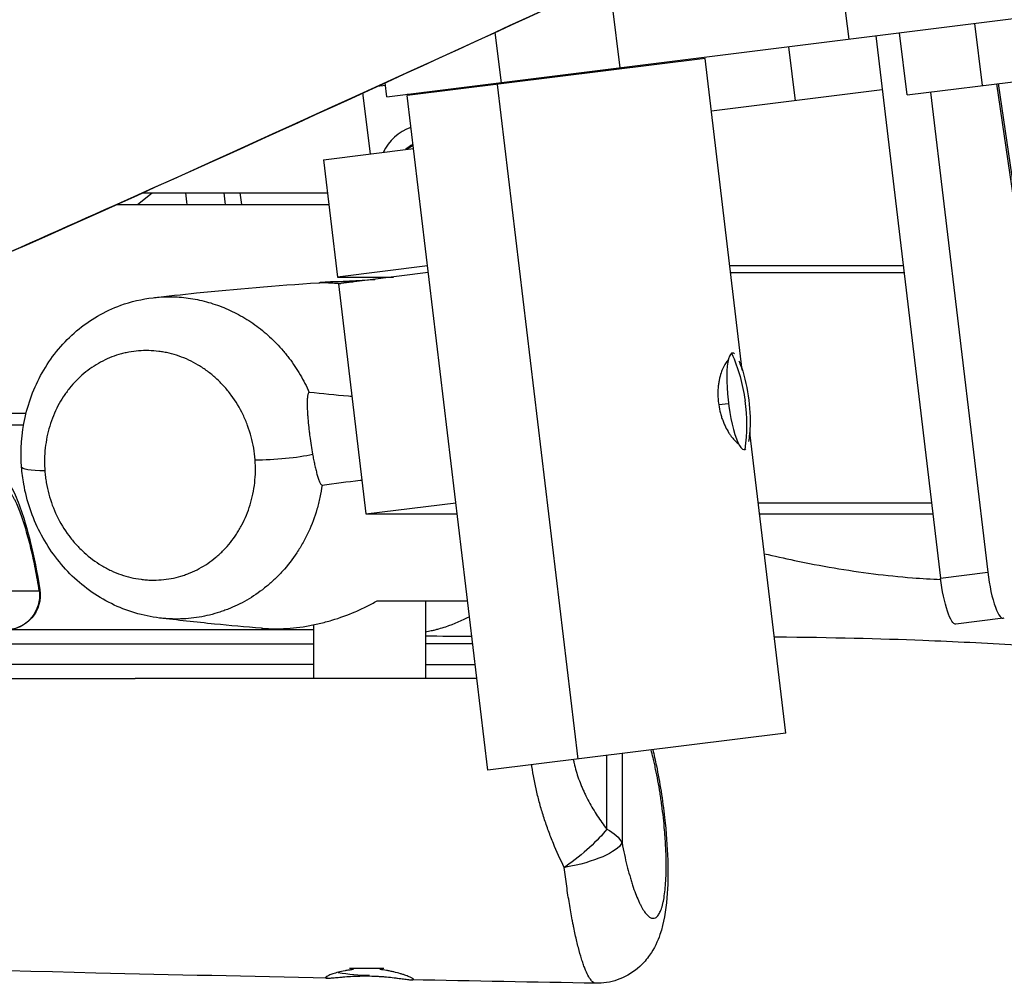
# Model space of a CAD drawing. Units: millimetres. Extents: x -7449 to 5519, y -6064 to 7216.
# Drawn here: x 829 to 1254, y 2025 to 2441 of the extents above; entities that cross this region are included whole.
import ezdxf

# ---------------------------------------------------------------- set-up
doc = ezdxf.new("R2010")
doc.units = ezdxf.units.MM
doc.header["$LTSCALE"] = 20
doc.layers.add('2d', color=230, linetype='Continuous')

msp = doc.modelspace()

# ---------------------------------------------------------------- linework, layer by layer
at = {"layer": '2d'}
for p, q in [((987.64, 2407.42), (3221.04, 2686.6)), ((1212.33, 2408.3), (3055.7, 2638.72)), ((1183.75, 2459.15), (1187.1, 2432.35)), ((1088.4, 2420.02), (1085.06, 2446.81)), ((1241.31, 2439.13), (1244.65, 2412.34)), ((1034.2, 2435.19), (1036.9, 2413.58)), ((1198.71, 2433.81), (1226.7, 2199.77)), ((1212.33, 2408.3), (1208.98, 2435.09)), ((1161.06, 2429.1), (1163.97, 2405.78)), ((1125.01, 2424.09), (996.36, 2408.01)), ((1141.09, 2289.61), (1125.01, 2424.09)), ((987.02, 2412.38), (983.39, 2411.93)), ((987.64, 2407.42), (986.88, 2413.52)), ((1022.33, 2411.76), (1022.39, 2411.26)), ((1035.2, 2412.86), (1070.02, 2121.73)), ((1201.5, 2410.47), (1127.74, 2401.25)), ((1281.51, 2203.68), (1250.98, 2413.13)), ((1251.59, 2413.21), (1282.14, 2203.68)), ((980.59, 2382.85), (977.3, 2409.15)), ((1031.18, 2116.87), (996.36, 2408.01)), ((1222.3, 2409.54), (1247.09, 2202.31)), ((960.26, 2380.31), (999.1, 2385.17)), ((960.26, 2380.31), (966.31, 2329.74)), ((879.95, 2361), (886.33, 2366)), ((882.06, 2366), (961.97, 2366)), ((924.95, 2361), (924.32, 2366)), ((870.92, 2361), (962.57, 2361)), ((1005.14, 2334.59), (966.31, 2329.74)), ((1210.57, 2334.59), (1135.71, 2334.59)), ((966.31, 2329.74), (990.49, 2329.74)), ((1005.5, 2331.62), (966.66, 2326.76)), ((1136.07, 2331.62), (1210.93, 2331.62)), ((966.66, 2326.76), (978.53, 2227.5)), ((1135.14, 2275.06), (1130.9, 2274.53)), ((678.71, 2271), (831.86, 2271)), ((844.11, 2271), (844.11, 2271)), ((673.72, 2266), (830.8, 2266)), ((842.23, 2266), (842.24, 2266)), ((1159.83, 2132.95), (1144.32, 2262.59)), ((978.53, 2227.5), (1017.37, 2232.36)), ((1147.94, 2232.36), (1222.8, 2232.36)), ((978.53, 2227.5), (1017.95, 2227.5)), ((1148.52, 2227.5), (1223.38, 2227.5)), ((1226.7, 2199.77), (1247.09, 2202.31)), ((814.61, 2194.28), (837.53, 2194.28)), ((837.97, 2192.46), (837.64, 2192.46)), ((1004.26, 2190), (1004.26, 2156.46)), ((1253.73, 2182.47), (1233.34, 2179.92)), ((955.96, 2177.46), (709.71, 2177.46)), ((955.96, 2179.65), (955.96, 2156.46)), ((1008.66, 2177.46), (1008.68, 2177.46)), ((428.77, 2171.46), (955.96, 2171.46)), ((1024.65, 2171.46), (1004.26, 2171.46)), ((955.96, 2162.46), (407.33, 2162.46)), ((1004.26, 2162.46), (1025.73, 2162.46)), ((709.71, 2156.46), (879.01, 2156.46)), ((1159.83, 2132.95), (1031.18, 2116.87)), ((1082.54, 2091.48), (1082.54, 2123.29)), ((1089.14, 2124.12), (1089.14, 2085.55)), ((1051.79, 2110), (1051.79, 2110)), ((971.43, 2031.46), (986.28, 2031.46))]:
    msp.add_line(p, q, dxfattribs=at)
at = {"layer": '2d', "extrusion": (0, 0, -1)}
for centre, radius, start, end in [((-997.81, 2426.45), 18, 251.0824, 274.6676), ((-1004.22, 2375.23), 12.5, 49.9905, 64.9779), ((-1069.47, 2267.35), 75, 161.7239, 184.0261), ((-822.97, 2192.46), 15, 171.1268, 270)]:
    msp.add_arc(centre, radius, start, end, dxfattribs=at)
at = {"layer": '2d'}
for centre, radius, start, end in [((1004.22, 2375.23), 20.01, 108.0726, 155.4841), ((1004.22, 2375.23), 12.8, 114.5811, 132.0318), ((980.11, 2103.46), 75, 259.6044, 270)]:
    msp.add_arc(centre, radius, start, end, dxfattribs=at)
for centre, major_axis, ratio, start_param, end_param in [((1139.38, 2276.08), (-2.6, 20.84), 0.206375, 0.075148, 3.216741), ((1139.38, 2276.08), (-2.6, 20.84), 0.206375, -0.202469, 0.075148), ((1139.38, 2276.08), (-2.6, 20.84), 0.206375, -0.808334, -0.615903), ((1069.47, 2267.35), (-34.25, 66.73), 0.975711, 4.086619, 4.370413), ((1139.38, 2276.08), (-2.6, 20.84), 0.206375, 3.705913, 3.949927), ((940.62, 2254.09), (19.94, 1.5), 0.142552, 4.182555, 5.546606), ((1139.38, 2276.08), (-2.6, 20.84), 0.206375, 3.216741, 3.292479), ((1251.25, 2202.31), (-2.48, 19.85), 0.206375, 1.545005, 3.262288)]:
    msp.add_ellipse(centre, major_axis=major_axis, ratio=ratio, start_param=start_param, end_param=end_param, dxfattribs=at)
at = {"layer": '2d', "extrusion": (0, 0, -1)}
for centre, major_axis, ratio, start_param, end_param in [((1069.47, 2267.35), (-34.25, 66.73), 0.975711, 1.628978, 1.912772), ((849.85, 2249.25), (19.94, 1.51), 0.142103, 2.100742, 3.141593), ((1230.86, 2199.77), (-2.48, 19.85), 0.206375, 3.141593, 4.73818), ((822.97, 2192.46), (14.82, 2.31), 0.143152, 0, 0.210064), ((822.97, 2192.46), (0, 15), 0.978148, 1.449132, 1.570796), ((822.97, 2192.46), (0, 15), 0.978148, 1.570796, 3.141593), ((1064.86, 2082.52), (19.87, 15.17), 0.230361, 0.676884, 1.744936), ((1064.86, 2082.52), (-25, 0), 0.50692, 2.356194, 2.899829), ((1064.86, 2082.52), (24.55, 4.71), 0.294791, 0.217687, 1.627268), ((1064.86, 2082.52), (19.87, 15.17), 0.230361, 1.744936, 1.778486), ((1064.86, 2082.52), (24.55, 4.71), 0.294791, 1.627268, 1.654789)]:
    msp.add_ellipse(centre, major_axis=major_axis, ratio=ratio, start_param=start_param, end_param=end_param, dxfattribs=at)
at = {"layer": '2d'}
for points, knots in [([(655.91, 2432.71), (660.29, 2440.72), (673.27, 2459.43), (709.35, 2500.04), (710.48, 2529.67), (732.94, 2577.95), (767.98, 2612.47), (799.44, 2629.68), (814.23, 2629.31), (824.21, 2617.6), (847.17, 2619.94), (873.61, 2628.27), (914.59, 2648.48), (941.13, 2664.73), (957.15, 2677.53)], [14.751647, 14.751647, 14.751647, 14.751647, 20.989015, 27.985354, 34.981692, 41.97803, 48.974369, 55.970707, 62.967045, 69.963384, 76.959722, 83.956061, 90.952399, 97.948737, 97.948737, 97.948737, 97.948737]), ([(1233.35, 2527.25), (1203.12, 2513.23), (1172.88, 2499.21), (1051.89, 2443.21), (961.03, 2401.42), (826.82, 2341.22), (783.77, 2322.15), (653.93, 2265.54), (566.67, 2229.11), (381.73, 2151.84), (284.06, 2110.84), (164.37, 2057.13), (141.38, 2046.65), (118.47, 2036.01)], [0, 0, 0, 0, 10.000005, 10.000005, 40.000801, 40.000801, 54.126616, 54.126616, 82.496258, 82.496258, 114.275841, 114.275841, 121.854614, 121.854614, 121.854614, 121.854614]), ([(885.1, 2474.51), (854.81, 2460.04), (824.5, 2445.61), (750.07, 2410.36), (705.93, 2389.59), (661.72, 2368.97)], [0.3530996, 0.3530996, 0.3530996, 0.3530996, 0.4538395, 0.4538395, 0.6001886, 0.6001886, 0.6001886, 0.6001886]), ([(886.64, 2320.81), (892.8, 2321.52), (899.07, 2322.2), (922.13, 2324.55), (939.63, 2326.03), (958.18, 2327.27)], [0, 0, 0, 0, 10.000054, 10.000054, 36.150857, 36.150857, 36.150857, 36.150857]), ([(958.18, 2327.27), (958.23, 2327.28), (958.32, 2327.28), (958.56, 2327.29), (958.71, 2327.3), (958.98, 2327.31), (959.08, 2327.31), (959.28, 2327.32), (959.4, 2327.32), (959.99, 2327.33), (960.57, 2327.33), (961.62, 2327.32), (961.99, 2327.31), (962.79, 2327.28), (963.21, 2327.26), (964.54, 2327.19), (965.51, 2327.12), (966.94, 2326.98), (967.32, 2326.94), (967.71, 2326.89)], [0.06573076, 0.06573076, 0.06573076, 0.06573076, 0.06770838, 0.06770838, 0.0695864, 0.0695864, 0.0705254, 0.0705254, 0.07146441, 0.07146441, 0.07522045, 0.07522045, 0.07709847, 0.07709847, 0.07897649, 0.07897649, 0.08273252, 0.08273252, 0.08408141, 0.08408141, 0.08408141, 0.08408141]), ([(972.98, 2327.55), (972.68, 2327.57), (972.39, 2327.59), (971.49, 2327.63), (970.89, 2327.65), (969.72, 2327.68), (969.14, 2327.69), (968.3, 2327.7), (968.02, 2327.7), (967.47, 2327.7), (967.2, 2327.7), (965.86, 2327.68), (964.87, 2327.65), (963.51, 2327.6), (963.08, 2327.58), (962.25, 2327.53), (961.86, 2327.51), (960.79, 2327.45), (960.18, 2327.41), (959.42, 2327.35), (959.2, 2327.34), (958.82, 2327.31), (958.66, 2327.3), (958.53, 2327.29)], [0.15889267, 0.15889267, 0.15889267, 0.15889267, 0.1597967, 0.1597967, 0.16167784, 0.16167784, 0.16355897, 0.16355897, 0.16449954, 0.16449954, 0.16544011, 0.16544011, 0.16920238, 0.16920238, 0.17108351, 0.17108351, 0.17296465, 0.17296465, 0.17672692, 0.17672692, 0.17860805, 0.17860805, 0.18048919, 0.18048919, 0.18048919, 0.18048919]), ([(960.77, 2327.45), (967.83, 2327.91), (975.05, 2328.34), (982.47, 2328.74), (982.52, 2328.75), (982.57, 2328.75)], [0.100035, 0.100035, 0.100035, 0.100035, 10.000118, 10.000118, 10.067474, 10.067474, 10.067474, 10.067474]), ([(886.64, 2320.81), (887.51, 2320.91), (888.38, 2320.99), (891.83, 2321.24), (894.42, 2321.26), (899.61, 2320.97), (902.21, 2320.66), (907.45, 2319.69), (910.02, 2319.04), (915.07, 2317.43), (917.55, 2316.46), (922.41, 2314.21), (924.8, 2312.92), (929.48, 2310), (931.71, 2308.4), (935.99, 2304.93), (938.03, 2303.06), (940.94, 2300.06), (941.88, 2299.02), (943.26, 2297.42), (943.71, 2296.87), (944.6, 2295.77), (945.04, 2295.21), (947.19, 2292.38), (948.76, 2290.02), (951.63, 2285.13), (952.93, 2282.6), (954.08, 2279.97)], [0.31803311, 0.31803311, 0.31803311, 0.31803311, 0.32097048, 0.32097048, 0.3296393, 0.3296393, 0.33830811, 0.33830811, 0.34697693, 0.34697693, 0.35564575, 0.35564575, 0.36431457, 0.36431457, 0.37298338, 0.37298338, 0.3816522, 0.3816522, 0.38598661, 0.38598661, 0.38815381, 0.38815381, 0.39032102, 0.39032102, 0.39898983, 0.39898983, 0.40765865, 0.40765865, 0.40765865, 0.40765865]), ([(829.91, 2247.74), (829.36, 2254.93), (829.89, 2262.24), (833.02, 2276.37), (835.77, 2283.35), (843.22, 2295.98), (848.08, 2301.76), (859.29, 2311.23), (865.81, 2315.02), (877.18, 2319.15), (881.88, 2320.26), (886.64, 2320.81)], [0, 0, 0, 0, 2.175244, 2.175244, 4.451395, 4.451395, 6.797514, 6.797514, 9.174407, 9.174407, 10.721946, 10.721946, 10.721946, 10.721946]), ([(930.72, 2250.88), (930.47, 2254.24), (929.91, 2257.54), (928.61, 2262.4), (928.1, 2264.01), (927.22, 2266.4), (926.9, 2267.19), (926.24, 2268.74), (925.9, 2269.51), (924.08, 2273.28), (922.37, 2276.13), (919.89, 2279.47), (919.38, 2280.12), (918.33, 2281.4), (917.79, 2282.03), (916.15, 2283.84), (915.01, 2284.98), (912.64, 2287.13), (911.41, 2288.15), (909.5, 2289.56), (908.85, 2290.02), (907.53, 2290.9), (906.86, 2291.32), (903.49, 2293.33), (900.71, 2294.61), (896.45, 2296.1), (895.01, 2296.52), (892.82, 2297.03), (892.09, 2297.19), (890.61, 2297.45), (889.88, 2297.57), (886.22, 2298.04), (883.32, 2298.1), (879.01, 2297.75), (877.58, 2297.56), (875.44, 2297.16), (874.73, 2297.01), (873.33, 2296.67), (872.63, 2296.48), (869.19, 2295.45), (866.54, 2294.36), (862.74, 2292.3), (861.5, 2291.55), (859.08, 2289.91), (857.91, 2289.02), (854.55, 2286.2), (852.48, 2284.09), (850.13, 2281.16), (849.67, 2280.56), (848.78, 2279.33), (848.34, 2278.7), (847.09, 2276.79), (846.32, 2275.47), (844.89, 2272.74), (844.23, 2271.34), (843.05, 2268.44), (842.52, 2266.95), (841.12, 2262.35), (840.48, 2259.2), (839.94, 2254.35), (839.84, 2252.71), (839.79, 2250.23), (839.8, 2249.39), (839.85, 2247.72), (839.89, 2246.88), (839.96, 2246.04)], [0.0109252, 0.0109252, 0.0109252, 0.0109252, 0.021067, 0.021067, 0.0261378, 0.0261378, 0.0286733, 0.0286733, 0.0312087, 0.0312087, 0.0413504, 0.0413504, 0.0438859, 0.0438859, 0.0464213, 0.0464213, 0.0514922, 0.0514922, 0.056563, 0.056563, 0.0590985, 0.0590985, 0.0616339, 0.0616339, 0.0717756, 0.0717756, 0.0768465, 0.0768465, 0.0793819, 0.0793819, 0.0819174, 0.0819174, 0.0920591, 0.0920591, 0.09713, 0.09713, 0.0996654, 0.0996654, 0.1022009, 0.1022009, 0.1123426, 0.1123426, 0.1174135, 0.1174135, 0.1224843, 0.1224843, 0.1326261, 0.1326261, 0.1351615, 0.1351615, 0.1376969, 0.1376969, 0.1427678, 0.1427678, 0.1478387, 0.1478387, 0.1529095, 0.1529095, 0.1630513, 0.1630513, 0.1681222, 0.1681222, 0.1706576, 0.1706576, 0.173193, 0.173193, 0.173193, 0.173193]), ([(1135, 2293.96), (1134.79, 2293.76), (1134.58, 2293.53), (1134.18, 2293.02), (1133.97, 2292.74), (1133.58, 2292.13), (1133.38, 2291.8), (1133.01, 2291.09), (1132.82, 2290.71), (1132.47, 2289.9), (1132.3, 2289.47), (1131.81, 2288.13), (1131.52, 2287.16), (1131.17, 2285.6), (1131.06, 2285.06), (1130.92, 2284.23), (1130.87, 2283.94), (1130.79, 2283.37), (1130.76, 2283.09), (1130.6, 2281.64), (1130.53, 2280.45), (1130.54, 2278.92), (1130.54, 2278.61), (1130.56, 2277.99), (1130.58, 2277.68), (1130.64, 2276.74), (1130.69, 2276.12), (1130.77, 2275.5)], [0.03549981, 0.03549981, 0.03549981, 0.03549981, 0.03738916, 0.03738916, 0.03925862, 0.03925862, 0.04112807, 0.04112807, 0.04299753, 0.04299753, 0.04486699, 0.04486699, 0.04860591, 0.04860591, 0.05047536, 0.05047536, 0.05141009, 0.05141009, 0.05234482, 0.05234482, 0.05608374, 0.05608374, 0.05701847, 0.05701847, 0.0579532, 0.0579532, 0.05982265, 0.05982265, 0.05982265, 0.05982265]), ([(954.08, 2279.97), (953.94, 2279.99), (953.82, 2279.89), (953.66, 2279.59), (953.61, 2279.46), (953.52, 2279.17), (953.48, 2279.01), (953.41, 2278.64), (953.38, 2278.44), (953.32, 2278.01), (953.3, 2277.78), (953.25, 2277.07), (953.22, 2276.56), (953.2, 2275.74), (953.2, 2275.46), (953.2, 2274.89), (953.2, 2274.6), (953.22, 2273.72), (953.24, 2273.12), (953.29, 2271.9), (953.32, 2271.28), (953.4, 2270.01), (953.45, 2269.37), (953.6, 2267.45), (953.72, 2266.17), (953.93, 2264.22), (954.01, 2263.57), (954.17, 2262.27), (954.25, 2261.61), (954.51, 2259.66), (954.7, 2258.36), (955.1, 2255.81), (955.31, 2254.54), (955.53, 2253.29)], [0, 0, 0, 0, 0.00197176, 0.00197176, 0.00295765, 0.00295765, 0.00394353, 0.00394353, 0.00492941, 0.00492941, 0.00591529, 0.00591529, 0.00788706, 0.00788706, 0.00887294, 0.00887294, 0.00985882, 0.00985882, 0.01183058, 0.01183058, 0.01380235, 0.01380235, 0.01577411, 0.01577411, 0.01971764, 0.01971764, 0.0216894, 0.0216894, 0.02366117, 0.02366117, 0.0276047, 0.0276047, 0.03154823, 0.03154823, 0.03154823, 0.03154823]), ([(972.47, 2278.17), (971.99, 2278.21), (971.5, 2278.25), (965.38, 2278.78), (959.73, 2279.36), (954.08, 2279.97)], [2.48653648, 2.48653648, 2.48653648, 2.48653648, 2.49351509, 2.49351509, 2.57395106, 2.57395106, 2.57395106, 2.57395106]), ([(1130.77, 2275.5), (1130.91, 2274.26), (1131.13, 2273.03), (1131.56, 2271.21), (1131.72, 2270.62), (1132.07, 2269.45), (1132.26, 2268.88), (1132.66, 2267.77), (1132.87, 2267.23), (1133.32, 2266.16), (1133.55, 2265.65), (1134.28, 2264.16), (1134.79, 2263.25), (1135.58, 2262), (1135.86, 2261.6), (1136.4, 2260.86), (1136.67, 2260.51), (1137.48, 2259.54), (1138.01, 2258.99), (1138.79, 2258.31), (1139.05, 2258.12), (1139.35, 2257.91), (1139.4, 2257.88), (1139.45, 2257.85)], [0.05982265, 0.05982265, 0.05982265, 0.05982265, 0.06355967, 0.06355967, 0.06542818, 0.06542818, 0.06729669, 0.06729669, 0.0691652, 0.0691652, 0.07103371, 0.07103371, 0.07477072, 0.07477072, 0.07663923, 0.07663923, 0.07850774, 0.07850774, 0.08224476, 0.08224476, 0.08411327, 0.08411327, 0.08449788, 0.08449788, 0.08449788, 0.08449788]), ([(805.6, 2253.97), (807.84, 2253.99), (810.09, 2253.55), (814.08, 2252.03), (815.87, 2250.95), (819.16, 2248.32), (820.59, 2246.73), (823.92, 2242.28), (825.54, 2239.24), (829.52, 2230.2), (831.71, 2223.35), (835.23, 2209.22), (836.65, 2202.06), (837.79, 2194.78)], [0, 0, 0, 0, 0.807749, 0.807749, 1.627903, 1.627903, 2.613618, 2.613618, 4.275871, 4.275871, 6.96918, 6.96918, 9.201676, 9.201676, 9.201676, 9.201676]), ([(955.53, 2253.29), (955.67, 2252.53), (955.82, 2251.77), (956.11, 2250.27), (956.26, 2249.54), (956.58, 2248.1), (956.74, 2247.4), (957.07, 2246.03), (957.25, 2245.36), (957.6, 2244.09), (957.78, 2243.49), (958.06, 2242.64), (958.16, 2242.37), (958.35, 2241.86), (958.44, 2241.62), (958.63, 2241.17), (958.73, 2240.97), (958.92, 2240.6), (959.02, 2240.44), (959.21, 2240.18), (959.3, 2240.08), (959.48, 2239.95), (959.57, 2239.92), (959.66, 2239.93)], [0.03154823, 0.03154823, 0.03154823, 0.03154823, 0.03395485, 0.03395485, 0.03636148, 0.03636148, 0.03876811, 0.03876811, 0.04117474, 0.04117474, 0.04358136, 0.04358136, 0.04478468, 0.04478468, 0.04598799, 0.04598799, 0.0471913, 0.0471913, 0.04839462, 0.04839462, 0.04959793, 0.04959793, 0.05080125, 0.05080125, 0.05080125, 0.05080125]), ([(839.96, 2246.04), (840.02, 2245.21), (840.1, 2244.37), (840.31, 2242.7), (840.43, 2241.86), (840.86, 2239.36), (841.22, 2237.72), (842.52, 2232.86), (843.68, 2229.72), (846.62, 2223.61), (848.35, 2220.77), (851.28, 2216.81), (852.32, 2215.54), (853.98, 2213.72), (854.54, 2213.12), (855.7, 2211.96), (856.28, 2211.41), (859.26, 2208.71), (861.79, 2206.83), (865.13, 2204.84), (865.81, 2204.46), (867.19, 2203.73), (867.89, 2203.38), (869.99, 2202.4), (871.4, 2201.83), (875.66, 2200.35), (878.55, 2199.67), (882.2, 2199.2), (882.94, 2199.12), (884.41, 2199.01), (885.15, 2198.97), (887.34, 2198.92), (888.79, 2198.96), (893.09, 2199.31), (895.9, 2199.83), (899.35, 2200.86), (900.04, 2201.08), (901.41, 2201.57), (902.08, 2201.83), (904.07, 2202.65), (905.37, 2203.27), (909.16, 2205.31), (911.56, 2206.93), (914.39, 2209.29), (914.94, 2209.78), (916.03, 2210.78), (916.56, 2211.3), (918.11, 2212.88), (919.1, 2213.99), (920.97, 2216.31), (921.85, 2217.53), (923.1, 2219.44), (923.51, 2220.09), (924.29, 2221.41), (924.67, 2222.09), (926.47, 2225.51), (927.66, 2228.4), (928.82, 2232.19), (929.04, 2232.96), (929.43, 2234.51), (929.62, 2235.3), (930.11, 2237.69), (930.37, 2239.3), (930.91, 2244.21), (930.97, 2247.52), (930.72, 2250.88)], [0.173193, 0.173193, 0.173193, 0.173193, 0.1757269, 0.1757269, 0.1782609, 0.1782609, 0.1833287, 0.1833287, 0.1934644, 0.1934644, 0.2036001, 0.2036001, 0.2086679, 0.2086679, 0.2112018, 0.2112018, 0.2137357, 0.2137357, 0.2238714, 0.2238714, 0.2264053, 0.2264053, 0.2289393, 0.2289393, 0.2340071, 0.2340071, 0.2441428, 0.2441428, 0.2466767, 0.2466767, 0.2492106, 0.2492106, 0.2542785, 0.2542785, 0.2644141, 0.2644141, 0.2669481, 0.2669481, 0.269482, 0.269482, 0.2745498, 0.2745498, 0.2846855, 0.2846855, 0.2872194, 0.2872194, 0.2897533, 0.2897533, 0.2948212, 0.2948212, 0.299889, 0.299889, 0.3024229, 0.3024229, 0.3049569, 0.3049569, 0.3150925, 0.3150925, 0.3176264, 0.3176264, 0.3201604, 0.3201604, 0.3252282, 0.3252282, 0.3353639, 0.3353639, 0.3353639, 0.3353639]), ([(889.41, 2182.59), (882.32, 2183.44), (875.22, 2185.55), (862.17, 2192), (856.04, 2196.42), (845.66, 2206.84), (841.24, 2212.95), (834.52, 2226.03), (832.12, 2233.16), (830.41, 2242.81), (830.1, 2245.28), (829.91, 2247.74)], [0, 0, 0, 0, 2.287896, 2.287896, 4.562807, 4.562807, 6.78532, 6.78532, 8.985407, 8.985407, 9.730686, 9.730686, 9.730686, 9.730686]), ([(837.53, 2194.28), (837.03, 2197.52), (836.48, 2200.67), (835.57, 2205.26), (835.26, 2206.77), (834.61, 2209.75), (834.28, 2211.19), (833.26, 2215.41), (832.56, 2218.06), (831.63, 2221.17), (831.45, 2221.78), (831.07, 2222.99), (830.88, 2223.58), (830.31, 2225.32), (829.93, 2226.43), (828.77, 2229.56), (827.99, 2231.43), (827.01, 2233.48), (826.81, 2233.88), (826.42, 2234.64), (826.22, 2235.01), (825.63, 2236.06), (825.24, 2236.69), (824.08, 2238.38), (823.32, 2239.24), (822.4, 2239.99), (822.21, 2240.12), (821.84, 2240.35), (821.66, 2240.45), (821.12, 2240.68), (820.77, 2240.77), (820.08, 2240.8), (819.74, 2240.75), (819.09, 2240.49), (818.77, 2240.29), (817.86, 2239.48), (817.3, 2238.66), (816.66, 2237.29), (816.54, 2236.99), (816.29, 2236.37), (816.17, 2236.04), (815.83, 2235.01), (815.62, 2234.26), (815.03, 2231.82), (814.69, 2229.95), (814.36, 2227.3), (814.3, 2226.76), (814.18, 2225.64), (814.12, 2225.07), (813.98, 2223.31), (813.89, 2222.1), (813.7, 2218.33), (813.65, 2215.63), (813.67, 2212.03), (813.67, 2211.3), (813.7, 2209.82), (813.72, 2209.08), (813.78, 2206.84), (813.85, 2205.33), (814.08, 2200.71), (814.31, 2197.54), (814.61, 2194.28)], [0, 0, 0, 0, 0.0098475, 0.0098475, 0.0147712, 0.0147712, 0.019695, 0.019695, 0.0295425, 0.0295425, 0.0320043, 0.0320043, 0.0344662, 0.0344662, 0.03939, 0.03939, 0.0492375, 0.0492375, 0.0516993, 0.0516993, 0.0541612, 0.0541612, 0.059085, 0.059085, 0.0689324, 0.0689324, 0.0713943, 0.0713943, 0.0738562, 0.0738562, 0.0787799, 0.0787799, 0.0837037, 0.0837037, 0.0886274, 0.0886274, 0.0984749, 0.0984749, 0.1009368, 0.1009368, 0.1033987, 0.1033987, 0.1083224, 0.1083224, 0.1181699, 0.1181699, 0.1206318, 0.1206318, 0.1230937, 0.1230937, 0.1280174, 0.1280174, 0.1378649, 0.1378649, 0.1403268, 0.1403268, 0.1427886, 0.1427886, 0.1477124, 0.1477124, 0.1575599, 0.1575599, 0.1575599, 0.1575599]), ([(959.66, 2239.93), (965.12, 2240.7), (970.6, 2241.43), (976.32, 2242.07), (976.55, 2242.1), (976.79, 2242.12)], [-1.06901519, -1.06901519, -1.06901519, -1.06901519, -0.98870139, -0.98870139, -0.98526912, -0.98526912, -0.98526912, -0.98526912]), ([(959.66, 2239.93), (959.41, 2238.16), (959.1, 2236.4), (958.53, 2233.79), (958.33, 2232.92), (957.9, 2231.21), (957.66, 2230.36), (956.43, 2226.15), (955.21, 2222.91), (953.04, 2218.21), (952.26, 2216.68), (951, 2214.42), (950.57, 2213.68), (949.68, 2212.21), (949.22, 2211.48), (946.87, 2207.93), (944.81, 2205.27), (942.56, 2202.8), (941.51, 2201.63), (940.41, 2200.5), (938.13, 2198.33), (936.96, 2197.29), (933.3, 2194.28), (930.76, 2192.49), (925.47, 2189.32), (922.72, 2187.93), (919.16, 2186.46), (918.44, 2186.18), (916.99, 2185.65), (916.26, 2185.39), (914.04, 2184.67), (912.56, 2184.25), (908.07, 2183.16), (905.05, 2182.66), (898.93, 2182.12), (895.84, 2182.08), (891.93, 2182.34), (891.14, 2182.4), (890.04, 2182.52), (889.73, 2182.55), (889.41, 2182.59)], [0, 0, 0, 0, 0.0054686, 0.0054686, 0.008203, 0.008203, 0.0109373, 0.0109373, 0.0218746, 0.0218746, 0.0273432, 0.0273432, 0.0300775, 0.0300775, 0.0328118, 0.0328118, 0.0437491, 0.0437491, 0.0437491, 0.0489125, 0.0489125, 0.0540758, 0.0540758, 0.0644026, 0.0644026, 0.0747293, 0.0747293, 0.077311, 0.077311, 0.0798927, 0.0798927, 0.085056, 0.085056, 0.0953828, 0.0953828, 0.1057095, 0.1057095, 0.1082912, 0.1082912, 0.1093496, 0.1093496, 0.1093496, 0.1093496]), ([(1150.57, 2210.35), (1154.93, 2209.32), (1159.27, 2208.35), (1169.32, 2206.26), (1175.01, 2205.18), (1186.36, 2203.25), (1192.03, 2202.41), (1203.33, 2200.98), (1208.96, 2200.4), (1218.65, 2199.64), (1222.71, 2199.39), (1226.76, 2199.23)], [-0.1663897, -0.1663897, -0.1663897, -0.1663897, -0.1052495, -0.1052495, -0.0249357, -0.0249357, 0.0553781, 0.0553781, 0.1356919, 0.1356919, 0.1938822, 0.1938822, 0.1938822, 0.1938822]), ([(933.43, 2178.19), (934.2, 2178.13), (934.96, 2178.08), (936.69, 2178), (937.65, 2177.97), (939.58, 2177.95), (940.55, 2177.95), (945.36, 2178.08), (949.15, 2178.46), (953.82, 2179.23), (954.75, 2179.4), (956.61, 2179.78), (957.53, 2179.98), (960.28, 2180.62), (962.07, 2181.1), (967.34, 2182.68), (970.72, 2183.92), (975.62, 2186.03), (977.22, 2186.77), (979.58, 2187.94), (980.36, 2188.34), (981.9, 2189.16), (982.66, 2189.58), (983.42, 2190)], [0.05519507, 0.05519507, 0.05519507, 0.05519507, 0.05750328, 0.05750328, 0.06036627, 0.06036627, 0.06322926, 0.06322926, 0.07468122, 0.07468122, 0.07754422, 0.07754422, 0.08040721, 0.08040721, 0.08613319, 0.08613319, 0.09758515, 0.09758515, 0.10331114, 0.10331114, 0.10617413, 0.10617413, 0.10903712, 0.10903712, 0.10903712, 0.10903712]), ([(933.43, 2178.19), (926.55, 2178.74), (919.82, 2179.34), (905.08, 2180.79), (897.15, 2181.67), (889.41, 2182.59)], [0, 0, 0, 0, 10.000118, 10.000118, 22.402102, 22.402102, 22.402102, 22.402102]), ([(1023.25, 2183.17), (1020.04, 2181.41), (1016.59, 2179.92), (1011.9, 2178.37), (1010.9, 2178.06), (1009.36, 2177.64), (1008.85, 2177.5), (1007.81, 2177.24), (1007.29, 2177.12), (1005.94, 2176.81), (1005.1, 2176.63), (1004.26, 2176.47)], [0.06696189, 0.06696189, 0.06696189, 0.06696189, 0.07904279, 0.07904279, 0.08226307, 0.08226307, 0.08387321, 0.08387321, 0.08548335, 0.08548335, 0.0880654, 0.0880654, 0.0880654, 0.0880654]), ([(1428.46, 2166.82), (1420.88, 2166.95), (1413.21, 2167.03), (1382.46, 2167.29), (1359.24, 2167.34), (1307.88, 2168.25), (1282.05, 2169.66), (1245.88, 2171.65), (1232.86, 2172.32), (1200.32, 2173.6), (1179.83, 2174.1), (1155.4, 2174.35), (1155.14, 2174.35), (1154.88, 2174.35)], [0, 0, 0, 0, 10.000021, 10.000021, 40.000195, 40.000195, 80.264908, 80.264908, 104.869931, 104.869931, 138.164672, 138.164672, 138.522525, 138.522525, 138.522525, 138.522525]), ([(1026.45, 2156.46), (985.22, 2156.46), (943.98, 2156.46), (894.83, 2156.46), (886.92, 2156.46), (879.01, 2156.46)], [0.3868125, 0.3868125, 0.3868125, 0.3868125, 0.510525, 0.510525, 0.5342563, 0.5342563, 0.5342563, 0.5342563]), ([(1102.4, 2125.77), (1102.96, 2123.51), (1103.49, 2121.19), (1105.46, 2111.76), (1106.69, 2104.03), (1108.23, 2090.25), (1108.69, 2083.99), (1109.04, 2072.34), (1108.94, 2066.84), (1108.06, 2056.18), (1107.25, 2051.09), (1104.51, 2043.06), (1103.11, 2040.01), (1099.88, 2035.39), (1098.45, 2033.72), (1094.38, 2029.99), (1091.41, 2028.09), (1085.3, 2025.7), (1082.12, 2025.05), (1078.6, 2024.97), (1078.22, 2024.97), (1077.84, 2024.97)], [2.059303, 2.059303, 2.059303, 2.059303, 2.829204, 2.829204, 5.112877, 5.112877, 6.993256, 6.993256, 8.864401, 8.864401, 10.99337, 10.99337, 12.249166, 12.249166, 12.989176, 12.989176, 14.091836, 14.091836, 15.092647, 15.092647, 15.213873, 15.213873, 15.213873, 15.213873]), ([(1089.14, 2085.55), (1089.47, 2083.83), (1089.81, 2082.15), (1090.53, 2078.9), (1090.9, 2077.33), (1091.65, 2074.3), (1092.05, 2072.83), (1092.65, 2070.72), (1092.85, 2070.02), (1093.27, 2068.67), (1093.48, 2068.01), (1094.52, 2064.81), (1095.38, 2062.56), (1096.46, 2060.14), (1096.68, 2059.68), (1097.12, 2058.79), (1097.33, 2058.37), (1097.98, 2057.17), (1098.84, 2055.77), (1099.69, 2054.74), (1100.31, 2054.11), (1100.52, 2053.93), (1100.93, 2053.61), (1101.14, 2053.47), (1102.14, 2052.92), (1102.89, 2052.88), (1103.77, 2053.35), (1103.95, 2053.47), (1104.29, 2053.77), (1104.45, 2053.94), (1104.93, 2054.53), (1105.54, 2055.51), (1106.07, 2056.89), (1106.44, 2058.07), (1106.55, 2058.49), (1106.78, 2059.38), (1106.89, 2059.85), (1107.19, 2061.31), (1107.37, 2062.38), (1107.68, 2064.7), (1107.8, 2065.93), (1108.01, 2068.53), (1108.09, 2069.9), (1108.17, 2072.06), (1108.19, 2072.79), (1108.21, 2074.31), (1108.22, 2075.08), (1108.22, 2077.44), (1108.19, 2079.05), (1108.09, 2082.35), (1108.01, 2084.04), (1107.86, 2086.63), (1107.8, 2087.5), (1107.67, 2089.26), (1107.6, 2090.16), (1107.37, 2092.83), (1107.2, 2094.61), (1106.8, 2098.19), (1106.58, 2099.98), (1106.22, 2102.67), (1106.09, 2103.56), (1105.83, 2105.36), (1105.69, 2106.25), (1105.27, 2108.91), (1104.97, 2110.65), (1104.33, 2114.06), (1104, 2115.74), (1103.48, 2118.2), (1103.3, 2119.01), (1102.93, 2120.62), (1102.75, 2121.42), (1102.27, 2123.4), (1101.97, 2124.56), (1101.67, 2125.68)], [0, 0, 0, 0, 0.0054846, 0.0054846, 0.0109692, 0.0109692, 0.0164539, 0.0164539, 0.0191962, 0.0191962, 0.0219385, 0.0219385, 0.0329077, 0.0329077, 0.03565, 0.03565, 0.0383923, 0.0383923, 0.043877, 0.0493616, 0.0493616, 0.0521039, 0.0521039, 0.0548462, 0.0548462, 0.0658155, 0.0658155, 0.0685578, 0.0685578, 0.0713001, 0.0713001, 0.0767847, 0.0822693, 0.0822693, 0.0850116, 0.0850116, 0.0877539, 0.0877539, 0.0932386, 0.0932386, 0.0987232, 0.0987232, 0.1042078, 0.1042078, 0.1069501, 0.1069501, 0.1096924, 0.1096924, 0.115177, 0.115177, 0.1206617, 0.1206617, 0.123404, 0.123404, 0.1261463, 0.1261463, 0.1316309, 0.1316309, 0.1371155, 0.1371155, 0.1398578, 0.1398578, 0.1426001, 0.1426001, 0.1480848, 0.1480848, 0.1535694, 0.1535694, 0.1563117, 0.1563117, 0.159054, 0.159054, 0.1632866, 0.1632866, 0.1632866, 0.1632866]), ([(1068.11, 2121.49), (1068.22, 2120.96), (1068.33, 2120.42), (1068.7, 2118.77), (1068.99, 2117.65), (1069.98, 2114.31), (1070.78, 2112.09), (1071.93, 2109.34), (1072.17, 2108.79), (1072.67, 2107.69), (1072.92, 2107.15), (1073.7, 2105.52), (1074.25, 2104.45), (1075.96, 2101.27), (1077.18, 2099.22), (1079.76, 2095.26), (1081.12, 2093.34), (1082.54, 2091.48)], [0.02360549, 0.02360549, 0.02360549, 0.02360549, 0.02533854, 0.02533854, 0.02895833, 0.02895833, 0.03619791, 0.03619791, 0.03800781, 0.03800781, 0.03981771, 0.03981771, 0.0434375, 0.0434375, 0.05067708, 0.05067708, 0.05791666, 0.05791666, 0.05791666, 0.05791666]), ([(1064.19, 2074.91), (1062.51, 2078.29), (1060.95, 2081.75), (1058.77, 2087.08), (1058.07, 2088.88), (1056.73, 2092.53), (1056.1, 2094.38), (1054.9, 2098.09), (1054.33, 2099.96), (1053.28, 2103.72), (1052.8, 2105.59), (1051.49, 2111.18), (1050.78, 2114.89), (1050.23, 2118.8), (1050.19, 2119.02), (1050.16, 2119.24)], [0, 0, 0, 0, 0.01162886, 0.01162886, 0.0174433, 0.0174433, 0.02325773, 0.02325773, 0.02907216, 0.02907216, 0.03488659, 0.03488659, 0.04651545, 0.04651545, 0.04722298, 0.04722298, 0.04722298, 0.04722298]), ([(1077.84, 2024.97), (1077.6, 2024.98), (1077.36, 2025.04), (1076.9, 2025.26), (1076.68, 2025.41), (1076.36, 2025.69), (1076.25, 2025.79), (1076.03, 2026.03), (1075.91, 2026.15), (1075.36, 2026.84), (1074.91, 2027.55), (1074, 2029.28), (1073.54, 2030.3), (1072.84, 2032.07), (1072.61, 2032.7), (1072.15, 2034.04), (1071.91, 2034.76), (1071.22, 2036.99), (1070.76, 2038.6), (1069.85, 2042.1), (1069.4, 2043.98), (1068.73, 2046.99), (1068.51, 2048.03), (1068.18, 2049.63), (1068.07, 2050.18), (1067.86, 2051.28), (1067.75, 2051.83), (1067.22, 2054.63), (1066.81, 2056.96), (1066.01, 2061.79), (1065.62, 2064.3), (1065.07, 2068.18), (1064.89, 2069.5), (1064.53, 2072.18), (1064.36, 2073.54), (1064.19, 2074.91)], [0.18527218, 0.18527218, 0.18527218, 0.18527218, 0.19035688, 0.19035688, 0.19468317, 0.19468317, 0.19684632, 0.19684632, 0.19900947, 0.19900947, 0.20766205, 0.20766205, 0.21631464, 0.21631464, 0.22064093, 0.22064093, 0.22496722, 0.22496722, 0.23361981, 0.23361981, 0.24227239, 0.24227239, 0.24659869, 0.24659869, 0.24876183, 0.24876183, 0.25092498, 0.25092498, 0.25957756, 0.25957756, 0.26823015, 0.26823015, 0.27255644, 0.27255644, 0.27688274, 0.27688274, 0.27688274, 0.27688274]), ([(961.98, 2027.19), (928.65, 2027.88), (895.32, 2028.62), (762.03, 2031.77), (662.06, 2034.4), (446.85, 2038.09), (331.57, 2038.68), (182.75, 2036.43), (149.18, 2035.73), (115.6, 2034.85)], [0, 0, 0, 0, 10.000096, 10.000096, 40.000934, 40.000934, 74.576192, 74.576192, 84.651156, 84.651156, 84.651156, 84.651156]), ([(973.23, 2030.91), (973.09, 2030.89), (972.96, 2030.88), (972.25, 2030.79), (971.69, 2030.72), (970.59, 2030.55), (970.06, 2030.45), (968.52, 2030.16), (967.57, 2029.95), (966.26, 2029.61), (965.84, 2029.5), (965.06, 2029.27), (964.69, 2029.15), (963.67, 2028.82), (963.08, 2028.6), (962.12, 2028.19), (961.75, 2028), (961.38, 2027.76), (961.28, 2027.69), (961.15, 2027.56), (961.12, 2027.5), (961.1, 2027.34), (961.22, 2027.27), (961.57, 2027.21), (961.72, 2027.2), (962.08, 2027.19), (962.28, 2027.19), (962.99, 2027.21), (963.57, 2027.25), (964.61, 2027.34), (964.98, 2027.37), (965.77, 2027.44), (966.19, 2027.48), (967.06, 2027.56), (967.52, 2027.6), (968.48, 2027.69), (968.99, 2027.73), (970.55, 2027.85), (971.64, 2027.93), (973.37, 2028.02), (973.95, 2028.05), (975.16, 2028.09), (975.77, 2028.11), (977.61, 2028.14), (978.85, 2028.14), (980.11, 2028.12)], [0.0668748, 0.0668748, 0.0668748, 0.0668748, 0.06731533, 0.06731533, 0.06918056, 0.06918056, 0.0710458, 0.0710458, 0.07477627, 0.07477627, 0.07664151, 0.07664151, 0.07850674, 0.07850674, 0.08223722, 0.08223722, 0.08596769, 0.08596769, 0.08783292, 0.08783292, 0.08969816, 0.08969816, 0.09342863, 0.09342863, 0.09529387, 0.09529387, 0.0971591, 0.0971591, 0.10088957, 0.10088957, 0.10275481, 0.10275481, 0.10462005, 0.10462005, 0.10648528, 0.10648528, 0.10835052, 0.10835052, 0.11208099, 0.11208099, 0.11394623, 0.11394623, 0.11581146, 0.11581146, 0.11954193, 0.11954193, 0.11954193, 0.11954193]), ([(980.11, 2028.12), (981.38, 2028.1), (982.62, 2028.05), (984.45, 2027.95), (985.06, 2027.91), (986.26, 2027.82), (986.85, 2027.77), (988.58, 2027.61), (989.68, 2027.49), (991.23, 2027.31), (991.73, 2027.25), (992.7, 2027.13), (993.16, 2027.07), (994.47, 2026.89), (995.26, 2026.78), (996.3, 2026.65), (996.62, 2026.61), (997.21, 2026.54), (997.47, 2026.51), (997.94, 2026.48), (998.15, 2026.46), (998.5, 2026.45), (998.65, 2026.46), (999.01, 2026.5), (999.12, 2026.56), (999.11, 2026.7), (999.07, 2026.76), (998.94, 2026.89), (998.84, 2026.97), (998.46, 2027.21), (998.09, 2027.41), (997.37, 2027.74), (997.1, 2027.85), (996.51, 2028.09), (995.87, 2028.34), (995.14, 2028.59), (994.35, 2028.85), (993.94, 2028.98), (992.63, 2029.37), (991.68, 2029.62), (990.15, 2029.98), (989.62, 2030.1), (988.53, 2030.31), (987.96, 2030.42), (986.47, 2030.67), (985.52, 2030.8), (984.54, 2030.91)], [0, 0, 0, 0, 0.0037409, 0.0037409, 0.00561135, 0.00561135, 0.0074818, 0.0074818, 0.0112227, 0.0112227, 0.01309315, 0.01309315, 0.0149636, 0.0149636, 0.01870449, 0.01870449, 0.02057494, 0.02057494, 0.02244539, 0.02244539, 0.02431584, 0.02431584, 0.02618629, 0.02618629, 0.02992719, 0.02992719, 0.03179764, 0.03179764, 0.03366809, 0.03366809, 0.03740899, 0.03740899, 0.03927944, 0.03927944, 0.04114989, 0.04302034, 0.04302034, 0.04489079, 0.04489079, 0.04863169, 0.04863169, 0.05050214, 0.05050214, 0.05237259, 0.05237259, 0.05540541, 0.05540541, 0.05540541, 0.05540541])]:
    msp.add_open_spline(points, degree=3, knots=knots, dxfattribs=at)
for points in [[(740.61, 2303.33), (905.98, 2375.42), (1069.63, 2451.33), (1233.35, 2527.25)], [(901.32, 2361), (901.14, 2362.67), (900.95, 2364.33), (900.76, 2366)], [(917.96, 2361), (917.77, 2362.67), (917.59, 2364.33), (917.4, 2366)], [(886.64, 2320.81), (886.64, 2320.81), (886.64, 2320.81), (886.64, 2320.81)], [(983.42, 2190), (996.29, 2190), (1009.25, 2190), (1022.44, 2190)], [(1024.28, 2174.55), (1017.55, 2174.6), (1010.86, 2174.68), (1004.26, 2174.8)], [(923.16, 2156.46), (923.16, 2156.46), (923.16, 2156.46), (923.16, 2156.46)], [(1077.82, 2024.97), (1051.33, 2025.44), (1024.84, 2025.94), (998.35, 2026.46)]]:
    msp.add_open_spline(points, degree=3, dxfattribs=at)
msp.add_rational_spline([(1051.16, 2113.12), (1051.16, 2113.12), (1051.16, 2113.12), (1051.16, 2113.12)], [0.857108644234, 0.85710792366, 0.857107203196, 0.857106482841], degree=3, dxfattribs=at)

doc.saveas('drawing.dxf')
